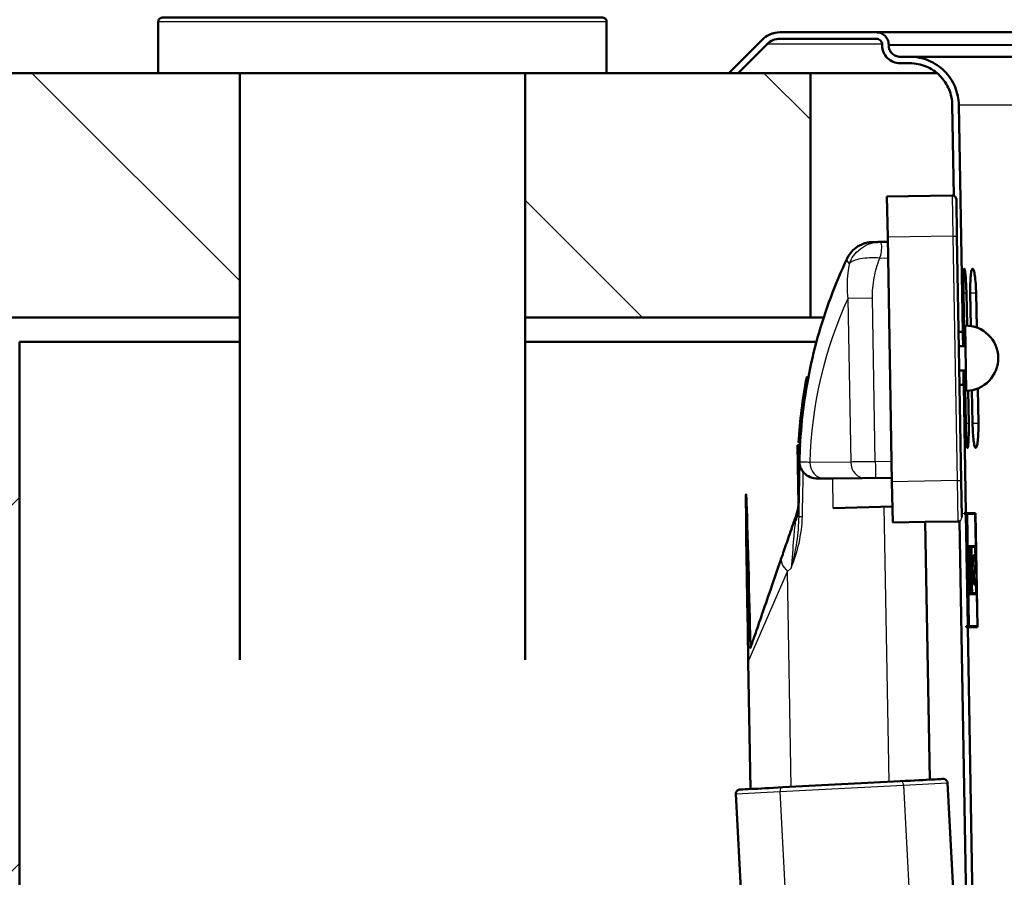
# Model space of a CAD drawing. Units: millimetres. Extents: x 0 to 2100, y 0 to 2970.
# Drawn here: x 422 to 543, y 1633 to 1738 of the extents above; entities that cross this region are included whole.
import ezdxf

# ---------------------------------------------------------------- set-up
doc = ezdxf.new("R2010")
doc.units = ezdxf.units.MM
doc.header["$LTSCALE"] = 10
for name, color, linetype, lineweight in [('Dimensions(ISO)', 7, 'Continuous', 25), ('Hatch', 7, 'Continuous', 9), ('Visible Edges(ISO)', 7, 'Continuous', 50), ('Visible Tangent Edges(ISO)', 7, 'Continuous', 25)]:
    doc.layers.add(name, color=color, linetype=linetype, lineweight=lineweight)
doc.styles.add('Text_3.5mm', font='arial.ttf', dxfattribs={"width": 0.9})
doc.dimstyles.new('KS-STANDARD', dxfattribs={"dimscale": 10, "dimtxt": 3.5, "dimasz": 2.5, "dimexe": 3.175, "dimexo": 0, "dimgap": 0.8, "dimtad": 1, "dimdec": 1, "dimrnd": 1e-08, "dimtxsty": 'Text_3.5mm', "dimcen": 0.09, "dimdle": 10, "dimclrd": 7, "dimclre": 7, "dimclrt": 7, "dimadec": 0, "dimazin": 2, "dimtfac": 0.714286, "dimtdec": 4, "dimtmove": 0, "dimatfit": 3, "dimfxl": 1, "dimtolj": 1, "dimlwd": 25, "dimlwe": 25, "dimarcsym": 0})
pattern_1 = [(135, (0, 0), (-22.45064, -22.45064), [])]

# ---------------------------------------------------------------- blocks, each defined once
blk = doc.blocks.new('*D6')
at = {"layer": 'Defpoints', "color": 0, "linetype": 'Continuous', "transparency": 16777216}
for p in [(399.24, 2032.16), (399.24, 1731.58), (646.75, 1590.2)]:
    blk.add_point(p, dxfattribs=at)
at = {"layer": 'Dimensions(ISO)', "color": 7, "linetype": 'Continuous', "lineweight": 25, "transparency": 16777216}
for p, q in [((399.24, 1731.58), (399.24, 2063.91)), ((646.75, 1590.2), (646.75, 2063.91)), ((621.75, 2032.16), (424.24, 2032.16))]:
    blk.add_line(p, q, dxfattribs=at)
at = {"layer": 'Dimensions(ISO)', "color": 7, "linetype": 'Continuous', "transparency": 16777216}
for points in [[(424.24, 2036.33), (424.24, 2027.99), (399.24, 2032.16)], [(621.75, 2036.33), (621.75, 2027.99), (646.75, 2032.16)]]:
    blk.add_solid(points, dxfattribs=at)
at = {"layer": 'Dimensions(ISO)', "color": 7, "linetype": 'Continuous', "lineweight": 25, "transparency": 16777216, "insert": (469.46, 2061.19), "char_height": 35, "attachment_point": 4, "style": 'Text_3.5mm'}
blk.add_mtext('\\A1;247,5', dxfattribs=at)
blk = doc.blocks.new('*D7')
at = {"layer": 'Defpoints', "color": 0, "linetype": 'Continuous', "transparency": 16777216}
for p in [(999.24, 2143.62), (399.24, 1731.58), (999.24, 1716.58)]:
    blk.add_point(p, dxfattribs=at)
at = {"layer": 'Dimensions(ISO)', "color": 7, "linetype": 'Continuous', "lineweight": 25, "transparency": 16777216}
for p, q in [((399.24, 1731.58), (399.24, 2175.37)), ((999.24, 1716.58), (999.24, 2175.37)), ((424.24, 2143.62), (974.24, 2143.62))]:
    blk.add_line(p, q, dxfattribs=at)
at = {"layer": 'Dimensions(ISO)', "color": 7, "linetype": 'Continuous', "transparency": 16777216}
for points in [[(424.24, 2147.79), (424.24, 2139.46), (399.24, 2143.62)], [(974.24, 2147.79), (974.24, 2139.46), (999.24, 2143.62)]]:
    blk.add_solid(points, dxfattribs=at)
at = {"layer": 'Dimensions(ISO)', "color": 7, "linetype": 'Continuous', "lineweight": 25, "transparency": 16777216, "insert": (664.41, 2169.49), "char_height": 35, "attachment_point": 4, "style": 'Text_3.5mm'}
blk.add_mtext('\\A1;600', dxfattribs=at)

msp = doc.modelspace()

# ---------------------------------------------------------------- hatches: boundary and pattern name
at = {"layer": 'Hatch'}
h = msp.add_hatch(dxfattribs=at)
h.set_pattern_fill('ANSI31', color=256, scale=254, angle=90, style=0)
h.set_pattern_definition(pattern_1)
h.paths.add_polyline_path([(399.24, 1731.58), (399.24, 1701.58), (449.24, 1701.58), (449.24, 1731.58)])
h = msp.add_hatch(dxfattribs=at)
h.set_pattern_fill('ANSI31', color=256, scale=254, angle=90, style=0)
h.set_pattern_definition(pattern_1)
h.paths.add_polyline_path([(519.24, 1701.58), (519.24, 1731.58), (510.38, 1731.58), (509.24, 1731.58), (484.24, 1731.58), (484.24, 1701.58)])
h = msp.add_hatch(dxfattribs=at)
h.set_pattern_fill('ANSI31', color=256, scale=254, style=0)
h.set_pattern_definition([(45, (0, 0), (-22.45064, 22.45064), [])])
h.paths.add_polyline_path([(570.25, 831.58), (570.25, 936.58), (910.25, 936.58), (910.25, 831.58), (929.25, 831.58), (929.25, 936.58), (960.25, 936.58), (960.25, 955.58), (422.25, 955.58), (422.24, 1698.58), (403.24, 1698.58), (403.25, 936.58), (551.25, 936.58), (551.25, 831.58)])

# ---------------------------------------------------------------- linework, layer by layer
at = {"layer": 'Visible Edges(ISO)'}
for p, q in [((439.24, 1737.88), (439.24, 1731.58)), ((494.24, 1737.88), (494.24, 1731.58)), ((513.37, 1735.7), (509.24, 1731.58)), ((513.37, 1735.7), (509.24, 1731.58)), ((527.34, 1736.58), (515.49, 1736.58)), ((515.49, 1735.78), (527.34, 1735.78)), ((510.38, 1731.58), (513.93, 1735.14)), ((528.04, 1735.08), (528.04, 1734.98)), ((528.04, 1735.08), (528.04, 1734.98)), ((528.84, 1734.98), (528.84, 1735.08)), ((531.44, 1733.58), (530.24, 1733.58)), ((530.24, 1732.78), (531.44, 1732.78)), ((449.24, 1731.58), (399.24, 1731.58)), ((494.24, 1731.58), (439.24, 1731.58)), ((449.24, 1701.58), (449.24, 1731.58)), ((449.24, 1731.58), (484.24, 1731.58)), ((519.24, 1731.58), (484.24, 1731.58)), ((484.24, 1731.58), (484.24, 1701.58)), ((509.24, 1731.58), (510.38, 1731.58)), ((519.24, 1701.58), (519.24, 1731.58)), ((519.24, 1731.58), (534.76, 1731.58)), ((536.64, 1727.67), (536.83, 1716.52)), ((536.83, 1716.52), (536.64, 1727.67)), ((537.92, 1699.83), (537.44, 1727.69)), ((536.63, 1716.55), (528.63, 1716.42)), ((528.72, 1711.42), (528.63, 1716.42)), ((537.22, 1711.56), (537.14, 1716.06)), ((537.74, 1681.57), (537.22, 1711.56)), ((527.72, 1710.85), (528.73, 1710.88)), ((527.72, 1710.85), (527.72, 1710.85)), ((529.24, 1681.42), (528.72, 1711.42)), ((538.13, 1698.08), (538.02, 1704.58)), ((538.38, 1704.58), (538.45, 1700.58)), ((538.92, 1700.53), (538.85, 1704.58)), ((539.57, 1704.58), (539.64, 1700.34)), ((399.24, 1701.58), (449.24, 1701.58)), ((399.24, 1701.58), (449.24, 1701.58)), ((449.24, 1701.58), (449.24, 1701.58)), ((449.24, 1701.58), (449.24, 1659.58)), ((484.24, 1701.58), (519.24, 1701.58)), ((484.24, 1701.58), (484.24, 1701.58)), ((484.24, 1701.58), (520.87, 1701.58)), ((484.24, 1701.58), (484.24, 1659.58)), ((520.87, 1701.58), (519.24, 1701.58)), ((538.35, 1692.58), (538.21, 1700.58)), ((537.42, 1699.83), (537.92, 1699.83)), ((422.25, 955.58), (422.24, 1698.58)), ((422.24, 1698.58), (449.24, 1698.58)), ((484.24, 1698.58), (519.98, 1698.58)), ((538.25, 1698.08), (537.45, 1698.07)), ((538.3, 1695.08), (537.5, 1695.07)), ((538.3, 1688.58), (538.19, 1695.08)), ((518.78, 1694.24), (518.98, 1694.25)), ((538.04, 1693.33), (537.54, 1693.33)), ((538.31, 1677.58), (538.04, 1693.33)), ((538.59, 1692.59), (538.66, 1688.58)), ((539.13, 1688.58), (539.06, 1692.66)), ((539.77, 1692.87), (539.85, 1688.58)), ((517.79, 1686.22), (517.99, 1686.23)), ((517.79, 1686.22), (517.99, 1686.23)), ((517.79, 1686.22), (517.79, 1686.22)), ((517.66, 1685.9), (517.97, 1685.91)), ((517.66, 1685.9), (517.79, 1678.6)), ((517.89, 1683.76), (517.79, 1677.94)), ((520.13, 1681.82), (521.97, 1681.84)), ((521.97, 1681.84), (529.23, 1681.9)), ((529.33, 1676.42), (529.24, 1681.42)), ((537.82, 1677.07), (537.74, 1681.57)), ((529.29, 1678.38), (522.04, 1678.19)), ((529.29, 1678.38), (528.3, 1678.36)), ((533.33, 1676.49), (529.33, 1676.42)), ((537.33, 1676.56), (533.33, 1676.49)), ((533.88, 1644.86), (533.33, 1676.49)), ((537.53, 1676.61), (538.52, 1619.5)), ((538.52, 1619.5), (537.53, 1676.61)), ((537.82, 1677.06), (537.82, 1677.06)), ((538.11, 1677.48), (538.11, 1677.58)), ((538.11, 1677.58), (538.31, 1677.58)), ((538.11, 1677.58), (539.28, 1677.58)), ((538.31, 1677.48), (538.11, 1677.48)), ((538.31, 1677.58), (539.48, 1677.58)), ((538.55, 1663.68), (538.31, 1677.48)), ((538.44, 1677.48), (538.31, 1677.48)), ((538.68, 1663.68), (538.44, 1677.48)), ((538.45, 1677.48), (538.44, 1677.48)), ((538.45, 1677.48), (538.69, 1663.68)), ((539.47, 1677.48), (538.45, 1677.48)), ((539.28, 1677.58), (539.28, 1677.48)), ((539.48, 1677.58), (539.28, 1677.58)), ((539.72, 1663.68), (539.47, 1677.48)), ((539.48, 1677.58), (539.73, 1663.58)), ((529.33, 1676.42), (529.33, 1676.42)), ((538.4, 1672.33), (538.38, 1673.52)), ((538.4, 1673.52), (538.38, 1673.52)), ((538.38, 1673.52), (538.4, 1673.52)), ((538.4, 1673.42), (538.38, 1673.42)), ((538.38, 1673.42), (538.38, 1673.42)), ((538.38, 1673.42), (538.4, 1672.43)), ((538.5, 1673.52), (538.43, 1673.52)), ((538.43, 1673.52), (538.5, 1673.52)), ((538.45, 1672.33), (538.43, 1673.52)), ((538.5, 1673.42), (538.43, 1673.42)), ((538.43, 1673.42), (538.43, 1673.42)), ((538.43, 1673.42), (538.45, 1672.43)), ((538.5, 1673.52), (538.52, 1672.33)), ((538.51, 1672.43), (538.5, 1673.42)), ((538.55, 1672.33), (538.53, 1673.52)), ((538.53, 1673.52), (538.69, 1673.52)), ((538.69, 1673.52), (538.53, 1673.52)), ((538.68, 1673.42), (538.53, 1673.42)), ((538.53, 1673.42), (538.53, 1673.42)), ((538.53, 1673.42), (538.55, 1672.43)), ((538.7, 1672.43), (538.68, 1673.42)), ((538.69, 1673.52), (538.71, 1672.33)), ((538.73, 1672.33), (538.71, 1673.52)), ((538.9, 1673.52), (538.71, 1673.52)), ((538.71, 1673.52), (538.9, 1673.52)), ((538.72, 1673.42), (538.71, 1673.42)), ((538.89, 1673.42), (538.72, 1673.42)), ((538.72, 1673.42), (538.74, 1672.43)), ((538.91, 1672.43), (538.89, 1673.42)), ((538.9, 1673.52), (538.92, 1672.33)), ((538.99, 1672.33), (538.97, 1673.52)), ((538.97, 1673.52), (539.47, 1673.52)), ((538.97, 1673.52), (539.27, 1673.52)), ((538.98, 1673.42), (538.97, 1673.42)), ((538.98, 1673.42), (538.99, 1672.43)), ((539.46, 1673.42), (538.98, 1673.42)), ((539.47, 1673.52), (539.27, 1673.52)), ((539.27, 1673.52), (539.27, 1673.42)), ((539.49, 1671.84), (539.46, 1673.42)), ((539.47, 1673.52), (539.5, 1671.74)), ((538.4, 1672.43), (538.4, 1672.43)), ((538.4, 1672.43), (538.47, 1668.82)), ((538.4, 1672.43), (538.4, 1672.43)), ((538.46, 1668.92), (538.4, 1672.33)), ((538.4, 1672.33), (538.4, 1672.33)), ((538.45, 1672.43), (538.45, 1672.43)), ((538.45, 1672.43), (538.46, 1672.43)), ((538.46, 1672.33), (538.45, 1672.33)), ((538.46, 1672.43), (538.5, 1670.06)), ((538.5, 1670.42), (538.46, 1672.33)), ((538.49, 1672.43), (538.51, 1672.43)), ((538.57, 1667.73), (538.49, 1672.43)), ((538.5, 1672.33), (538.49, 1672.33)), ((538.5, 1672.33), (538.58, 1667.63)), ((538.52, 1672.33), (538.5, 1672.33)), ((538.55, 1672.43), (538.58, 1672.43)), ((538.55, 1672.43), (538.55, 1672.43)), ((538.58, 1672.33), (538.55, 1672.33)), ((538.58, 1672.43), (538.64, 1668.82)), ((538.63, 1668.92), (538.58, 1672.33)), ((538.7, 1670.99), (538.67, 1672.43)), ((538.67, 1672.43), (538.7, 1672.43)), ((538.71, 1672.33), (538.68, 1672.33)), ((538.68, 1672.33), (538.68, 1672.33)), ((538.68, 1672.33), (538.7, 1671.09)), ((538.74, 1672.43), (538.73, 1672.43)), ((538.76, 1672.33), (538.73, 1672.33)), ((538.74, 1672.43), (538.77, 1672.43)), ((538.88, 1672.33), (538.87, 1672.33)), ((538.88, 1672.43), (538.91, 1672.43)), ((538.92, 1672.33), (538.88, 1672.33)), ((538.99, 1672.43), (538.98, 1672.43)), ((538.99, 1672.43), (539.04, 1672.43)), ((539.03, 1672.33), (538.99, 1672.33)), ((539.09, 1668.92), (539.03, 1672.33)), ((539.04, 1672.43), (539.1, 1668.82)), ((539.23, 1672.43), (539.37, 1672.43)), ((539.25, 1671.03), (539.23, 1672.43)), ((539.24, 1672.33), (539.23, 1672.33)), ((539.36, 1672.33), (539.24, 1672.33)), ((539.24, 1672.33), (539.26, 1671.13)), ((539.37, 1671.74), (539.36, 1672.33)), ((539.37, 1672.43), (539.38, 1671.84)), ((539.38, 1671.84), (539.37, 1671.84)), ((539.5, 1671.74), (539.37, 1671.74)), ((539.38, 1671.84), (539.49, 1671.84)), ((538.47, 1668.82), (538.43, 1671.54)), ((538.43, 1671.17), (538.43, 1671.17)), ((538.43, 1671.17), (538.47, 1668.92)), ((538.5, 1670.42), (538.49, 1670.42)), ((538.7, 1671.09), (538.7, 1671.09)), ((538.7, 1671.09), (538.71, 1671.09)), ((538.71, 1670.99), (538.7, 1670.99)), ((538.71, 1670.4), (538.72, 1670.4)), ((538.74, 1668.82), (538.71, 1670.4)), ((538.82, 1671.04), (538.81, 1671.04)), ((539.26, 1671.13), (539.25, 1671.13)), ((539.36, 1671.03), (539.25, 1671.03)), ((539.26, 1671.13), (539.37, 1671.13)), ((539.38, 1670.22), (539.36, 1671.03)), ((539.37, 1671.13), (539.39, 1670.12)), ((538.72, 1670.3), (538.71, 1670.3)), ((538.72, 1670.3), (538.74, 1668.92)), ((538.72, 1670.3), (538.72, 1670.3)), ((539.29, 1668.82), (539.26, 1670.22)), ((539.26, 1670.22), (539.38, 1670.22)), ((539.28, 1670.12), (539.27, 1670.12)), ((539.28, 1670.12), (539.3, 1668.92)), ((539.39, 1670.12), (539.28, 1670.12)), ((539.41, 1669.51), (539.54, 1669.51)), ((539.42, 1668.92), (539.41, 1669.51)), ((539.42, 1669.41), (539.41, 1669.41)), ((539.53, 1669.41), (539.42, 1669.41)), ((539.42, 1669.41), (539.43, 1668.82)), ((539.56, 1667.73), (539.53, 1669.41)), ((539.54, 1669.51), (539.58, 1667.63)), ((538.48, 1667.63), (538.46, 1668.92)), ((538.46, 1668.92), (538.46, 1668.92)), ((538.46, 1668.82), (538.48, 1667.73)), ((538.46, 1668.82), (538.46, 1668.82)), ((538.47, 1668.82), (538.46, 1668.82)), ((538.47, 1668.92), (538.47, 1668.92)), ((538.47, 1668.92), (538.48, 1668.92)), ((538.48, 1668.82), (538.47, 1668.82)), ((538.48, 1668.92), (538.5, 1667.63)), ((538.5, 1667.73), (538.48, 1668.82)), ((538.63, 1667.63), (538.61, 1668.92)), ((538.61, 1668.92), (538.63, 1668.92)), ((538.62, 1668.82), (538.61, 1668.82)), ((538.62, 1668.82), (538.63, 1667.73)), ((538.64, 1668.82), (538.62, 1668.82)), ((538.74, 1668.92), (538.77, 1668.92)), ((538.74, 1668.92), (538.74, 1668.92)), ((538.76, 1668.82), (538.74, 1668.82)), ((538.78, 1667.73), (538.76, 1668.82)), ((538.77, 1668.92), (538.79, 1667.63)), ((538.79, 1668.92), (538.82, 1668.92)), ((538.82, 1667.63), (538.79, 1668.92)), ((538.8, 1668.82), (538.82, 1667.73)), ((538.8, 1668.82), (538.8, 1668.82)), ((538.83, 1668.82), (538.8, 1668.82)), ((538.98, 1668.92), (538.97, 1668.92)), ((538.98, 1668.92), (539.01, 1668.92)), ((539, 1668.82), (538.98, 1668.82)), ((539.02, 1667.73), (539, 1668.82)), ((539.01, 1668.92), (539.03, 1667.63)), ((539.05, 1668.92), (539.09, 1668.92)), ((539.07, 1667.63), (539.05, 1668.92)), ((539.06, 1668.82), (539.05, 1668.82)), ((539.1, 1668.82), (539.06, 1668.82)), ((539.06, 1668.82), (539.08, 1667.73)), ((539.3, 1668.92), (539.29, 1668.92)), ((539.43, 1668.82), (539.29, 1668.82)), ((539.3, 1668.92), (539.42, 1668.92)), ((538.5, 1667.73), (538.48, 1667.73)), ((538.48, 1667.73), (538.5, 1667.73)), ((538.48, 1667.73), (538.48, 1667.73)), ((538.5, 1667.63), (538.48, 1667.63)), ((538.57, 1667.73), (538.53, 1667.73)), ((538.53, 1667.73), (538.57, 1667.73)), ((538.53, 1667.73), (538.53, 1667.73)), ((538.58, 1667.63), (538.53, 1667.63)), ((538.78, 1667.73), (538.63, 1667.73)), ((538.63, 1667.73), (538.78, 1667.73)), ((538.63, 1667.73), (538.63, 1667.73)), ((538.79, 1667.63), (538.63, 1667.63)), ((538.81, 1667.73), (538.82, 1667.73)), ((538.82, 1667.73), (538.81, 1667.73)), ((539.02, 1667.73), (538.82, 1667.73)), ((538.82, 1667.73), (539.02, 1667.73)), ((539.03, 1667.63), (538.82, 1667.63)), ((538.83, 1667.73), (538.83, 1667.63)), ((539.08, 1667.73), (539.07, 1667.73)), ((539.07, 1667.73), (539.36, 1667.73)), ((539.58, 1667.63), (539.07, 1667.63)), ((539.08, 1667.73), (539.56, 1667.73)), ((539.56, 1667.73), (539.36, 1667.73)), ((539.37, 1667.73), (539.38, 1667.63)), ((538.35, 1663.58), (538.35, 1663.68)), ((538.35, 1663.68), (538.55, 1663.68)), ((538.35, 1663.68), (538.48, 1663.68)), ((538.55, 1663.58), (538.35, 1663.58)), ((538.68, 1663.68), (538.48, 1663.68)), ((538.49, 1663.68), (539.52, 1663.68)), ((538.55, 1663.68), (538.68, 1663.68)), ((539.32, 1619.52), (538.55, 1663.58)), ((539.73, 1663.58), (538.55, 1663.58)), ((538.69, 1663.68), (538.68, 1663.68)), ((538.69, 1663.68), (539.72, 1663.68)), ((539.72, 1663.68), (539.52, 1663.68)), ((539.53, 1663.68), (539.53, 1663.58)), ((511.9, 1643.71), (511.62, 1659.34)), ((515.86, 1643.92), (530.24, 1644.67)), ((536.06, 1644.48), (540.88, 1552.39)), ((510.09, 1643.11), (511.11, 1623.7))]:
    msp.add_line(p, q, dxfattribs=at)
for centre, radius, start, end in [((536.64, 1716.06), 0.5, 1.0004, 91.0004), ((538.28, 1696.58), 4, 271.0004, 91.0004), ((579.08, 1682.7), 61.39, 169.1618, 176.7077), ((512.81, 1679.07), 5, 341.0004, 359.0004), ((537.32, 1677.06), 0.5, 271.0004, 294.5791), ((537.32, 1677.06), 0.5, 0.0004, 1.0004)]:
    msp.add_arc(centre, radius, start, end, dxfattribs=at)
for centre, major_axis, ratio, start_param, end_param in [((726.74, 1687.74), (0, -317.24), 0.594287, 4.757225, 4.767017), ((726.74, 1687.55), (0, -317.23), 0.594287, 4.756924, 4.767549), ((726.74, 1663.91), (0, -189.03), 0.995448, 4.6673, 4.674939), ((726.74, 1664.06), (0, 189.03), 0.995448, 1.526988, 1.533568), ((726.74, 1662.16), (0, -192.82), 0.975709, 4.659064, 4.666292), ((726.74, 1662.01), (0, -192.82), 0.975709, 4.658839, 4.665576), ((726.74, 1684.26), (0, -316.95), 0.594638, 4.75255, 4.764554), ((726.74, 1684.07), (0, 316.94), 0.594638, 1.611488, 1.622659), ((726.74, 1686.11), (0, 211.11), 0.893105, 1.6453, 1.652815), ((726.74, 1690.45), (0, -228.5), 0.825469, 4.797433, 4.807217), ((726.74, 1690.61), (0, 228.5), 0.825469, 1.656553, 1.665874), ((726.74, 1685.96), (0, -211.11), 0.893105, 4.786655, 4.793219)]:
    msp.add_ellipse(centre, major_axis=major_axis, ratio=ratio, start_param=start_param, end_param=end_param, dxfattribs=at)
for points, knots in [([(439.24, 1737.88), (439.24, 1737.89), (439.24, 1737.89), (439.25, 1737.91), (439.25, 1737.93), (439.26, 1737.99), (439.27, 1738.04), (439.31, 1738.14), (439.34, 1738.18), (439.41, 1738.26), (439.46, 1738.29), (439.55, 1738.34), (439.6, 1738.36), (439.67, 1738.37), (439.68, 1738.38), (439.7, 1738.38), (439.71, 1738.38), (439.72, 1738.38), (439.73, 1738.38), (439.73, 1738.38), (439.73, 1738.38), (439.73, 1738.38), (439.74, 1738.38), (439.74, 1738.38), (439.74, 1738.38), (439.74, 1738.38), (439.74, 1738.38), (439.74, 1738.38), (439.74, 1738.38), (439.74, 1738.38), (439.74, 1738.38), (439.74, 1738.38), (439.74, 1738.38), (439.74, 1738.38), (439.75, 1738.38), (439.75, 1738.38), (439.75, 1738.38), (439.79, 1738.38), (439.84, 1738.38), (440.12, 1738.38), (440.56, 1738.38), (442.14, 1738.38), (443.54, 1738.38), (447.04, 1738.38), (449.18, 1738.38), (453.92, 1738.38), (456.58, 1738.38), (462.09, 1738.38), (465.01, 1738.38), (470.75, 1738.38), (473.63, 1738.38), (478.99, 1738.38), (481.54, 1738.38), (485.99, 1738.38), (487.95, 1738.38), (491.04, 1738.38), (492.21, 1738.38), (493.19, 1738.38), (493.4, 1738.38), (493.61, 1738.38), (493.66, 1738.38), (493.71, 1738.38), (493.72, 1738.38), (493.74, 1738.38), (493.74, 1738.38), (493.74, 1738.38), (493.74, 1738.38), (493.74, 1738.38), (493.74, 1738.38), (493.75, 1738.38), (493.75, 1738.38), (493.75, 1738.38), (493.75, 1738.38), (493.75, 1738.38), (493.75, 1738.38), (493.75, 1738.38), (493.75, 1738.38), (493.75, 1738.38), (493.76, 1738.38), (493.76, 1738.38), (493.76, 1738.38), (493.76, 1738.38), (493.77, 1738.38), (493.77, 1738.38), (493.78, 1738.38), (493.8, 1738.38), (493.82, 1738.37), (493.88, 1738.36), (493.92, 1738.35), (494.01, 1738.31), (494.06, 1738.27), (494.13, 1738.2), (494.17, 1738.16), (494.21, 1738.06), (494.23, 1738.01), (494.24, 1737.93), (494.24, 1737.91), (494.24, 1737.88)], [0, 0, 0, 0, 0.001635, 0.001635, 0.006545, 0.006545, 0.021423, 0.021423, 0.037391, 0.037391, 0.053321, 0.053321, 0.069253, 0.069253, 0.073183, 0.073183, 0.076133, 0.076133, 0.076697, 0.076697, 0.077326, 0.077326, 0.077613, 0.077613, 0.078051, 0.078051, 0.078583, 0.078583, 0.079547, 0.079547, 0.081976, 0.081976, 0.089254, 0.089254, 0.111087, 0.111087, 0.176589, 0.176589, 0.373211, 0.373211, 0.966276, 0.966276, 1.834656, 1.834656, 2.694689, 2.694689, 3.555018, 3.555018, 4.415336, 4.415336, 5.275655, 5.275655, 6.135973, 6.135973, 6.996292, 6.996292, 7.856611, 7.856611, 8.195755, 8.195755, 8.364575, 8.364575, 8.447712, 8.447712, 8.488547, 8.488547, 8.508602, 8.508602, 8.523644, 8.523644, 8.525054, 8.525054, 8.526114, 8.526114, 8.526647, 8.526647, 8.527045, 8.527045, 8.527528, 8.527528, 8.527992, 8.527992, 8.528746, 8.528746, 8.530398, 8.530398, 8.535352, 8.535352, 8.549057, 8.549057, 8.565038, 8.565038, 8.580968, 8.580968, 8.596899, 8.596899, 8.604559, 8.604559, 8.604559, 8.604559]), ([(515.49, 1736.58), (515.12, 1736.58), (514.68, 1736.49), (514, 1736.21), (513.63, 1735.96), (513.37, 1735.7)], [1.3328663, 1.3328663, 1.3328663, 1.3328663, 1.4439385, 1.4439385, 1.5550107, 1.5550107, 1.5550107, 1.5550107]), ([(513.37, 1735.7), (513.59, 1735.93), (513.87, 1736.13), (514.4, 1736.39), (514.65, 1736.47), (514.92, 1736.53)], [0, 0, 0, 0, 0.0972875, 0.0972875, 0.1774002, 0.1774002, 0.1774002, 0.1774002]), ([(513.93, 1735.14), (514.12, 1735.33), (514.39, 1735.51), (514.9, 1735.72), (515.22, 1735.78), (515.49, 1735.78)], [0.1629059, 0.1629059, 0.1629059, 0.1629059, 0.2443588, 0.2443588, 0.3258118, 0.3258118, 0.3258118, 0.3258118]), ([(528.84, 1735.08), (528.84, 1735.27), (528.8, 1735.48), (528.66, 1735.83), (528.54, 1736.01), (528.27, 1736.27), (528.09, 1736.4), (527.75, 1736.54), (527.53, 1736.58), (527.34, 1736.58)], [0.4442888, 0.4442888, 0.4442888, 0.4442888, 0.4998249, 0.4998249, 0.555361, 0.555361, 0.6108971, 0.6108971, 0.6664332, 0.6664332, 0.6664332, 0.6664332]), ([(527.34, 1735.78), (527.43, 1735.78), (527.53, 1735.76), (527.69, 1735.69), (527.78, 1735.64), (527.9, 1735.51), (527.96, 1735.43), (528.02, 1735.27), (528.04, 1735.17), (528.04, 1735.08)], [0.1036674, 0.1036674, 0.1036674, 0.1036674, 0.1295842, 0.1295842, 0.1555011, 0.1555011, 0.1814179, 0.1814179, 0.2073348, 0.2073348, 0.2073348, 0.2073348]), ([(527.35, 1736.58), (527.35, 1736.58), (527.35, 1736.58), (527.36, 1736.58), (527.37, 1736.58), (527.46, 1736.58), (527.6, 1736.58), (528.4, 1736.58), (529.6, 1736.58), (534.07, 1736.58), (538.08, 1736.58), (548.53, 1736.58), (555.02, 1736.58), (570.14, 1736.58), (578.85, 1736.58), (598.04, 1736.58), (608.62, 1736.58), (631.1, 1736.58), (643.13, 1736.58), (668.01, 1736.58), (680.99, 1736.58), (707.27, 1736.58), (720.7, 1736.58), (747.32, 1736.58), (760.64, 1736.58), (786.54, 1736.58), (799.23, 1736.58), (823.36, 1736.58), (834.91, 1736.58), (856.29, 1736.58), (866.24, 1736.58), (884.03, 1736.58), (891.97, 1736.58), (905.45, 1736.58), (911.07, 1736.58), (919.7, 1736.58), (922.76, 1736.58), (925.03, 1736.58), (925.44, 1736.58), (925.86, 1736.58), (925.97, 1736.58), (926.07, 1736.58), (926.1, 1736.58), (926.13, 1736.58), (926.13, 1736.58), (926.14, 1736.58), (926.14, 1736.58), (926.14, 1736.58), (926.14, 1736.58), (926.14, 1736.58)], [0.300907, 0.300907, 0.300907, 0.300907, 0.383519, 0.383519, 0.680397, 0.680397, 1.571227, 1.571227, 4.249091, 4.249091, 8.252125, 8.252125, 12.247734, 12.247734, 16.243401, 16.243401, 20.239069, 20.239069, 24.234737, 24.234737, 28.230406, 28.230406, 32.226074, 32.226074, 36.221743, 36.221743, 40.217411, 40.217411, 44.21308, 44.21308, 48.208748, 48.208748, 52.204416, 52.204416, 56.200084, 56.200084, 60.19575, 60.19575, 61.472415, 61.472415, 62.117976, 62.117976, 62.443499, 62.443499, 62.607535, 62.607535, 62.690215, 62.690215, 62.700225, 62.700225, 62.700225, 62.700225]), ([(528.04, 1734.98), (528.04, 1734.71), (528.11, 1734.39), (528.32, 1733.89), (528.5, 1733.62), (528.88, 1733.23), (529.15, 1733.05), (529.65, 1732.84), (529.97, 1732.78), (530.24, 1732.78)], [0, 0, 0, 0, 0.0814529, 0.0814529, 0.1629059, 0.1629059, 0.2443588, 0.2443588, 0.3258118, 0.3258118, 0.3258118, 0.3258118]), ([(530.24, 1733.58), (530.07, 1733.58), (529.87, 1733.62), (529.55, 1733.75), (529.38, 1733.87), (529.13, 1734.11), (529.02, 1734.29), (528.88, 1734.6), (528.84, 1734.81), (528.84, 1734.98)], [-0.2073348, -0.2073348, -0.2073348, -0.2073348, -0.1555011, -0.1555011, -0.1036674, -0.1036674, -0.0518337, -0.0518337, 0, 0, 0, 0]), ([(537.44, 1727.69), (537.43, 1728.03), (537.39, 1728.39), (537.24, 1729.15), (537.12, 1729.53), (536.84, 1730.22), (536.65, 1730.58), (536.2, 1731.25), (535.94, 1731.56), (535.42, 1732.08), (535.11, 1732.34), (534.43, 1732.79), (534.07, 1732.98), (533.39, 1733.27), (533, 1733.39), (532.21, 1733.54), (531.81, 1733.58), (531.44, 1733.58)], [1.7875405, 1.7875405, 1.7875405, 1.7875405, 1.8882273, 1.8882273, 1.9992995, 1.9992995, 2.1103717, 2.1103717, 2.2214439, 2.2214439, 2.3325161, 2.3325161, 2.4435883, 2.4435883, 2.5546605, 2.5546605, 2.6657327, 2.6657327, 2.6657327, 2.6657327]), ([(531.45, 1733.58), (531.45, 1733.58), (531.45, 1733.58), (531.45, 1733.58), (531.46, 1733.58), (531.54, 1733.58), (531.65, 1733.58), (532.3, 1733.58), (533.28, 1733.58), (537.16, 1733.58), (540.92, 1733.58), (550.9, 1733.58), (557.15, 1733.58), (571.82, 1733.58), (580.32, 1733.58), (599.1, 1733.58), (609.49, 1733.58), (631.61, 1733.58), (643.47, 1733.58), (668.03, 1733.58), (680.86, 1733.58), (706.85, 1733.58), (720.13, 1733.58), (746.48, 1733.58), (759.68, 1733.58), (785.31, 1733.58), (797.87, 1733.58), (821.73, 1733.58), (833.15, 1733.58), (854.26, 1733.58), (864.07, 1733.58), (881.57, 1733.58), (889.35, 1733.58), (902.52, 1733.58), (907.97, 1733.58), (916.27, 1733.58), (919.16, 1733.58), (921.48, 1733.58), (921.92, 1733.58), (922.03, 1733.58), (922.04, 1733.58), (922.04, 1733.58)], [1.028909, 1.028909, 1.028909, 1.028909, 1.062547, 1.062547, 1.327401, 1.327401, 2.122101, 2.122101, 4.510164, 4.510164, 8.472626, 8.472626, 12.427015, 12.427015, 16.381501, 16.381501, 20.335992, 20.335992, 24.290485, 24.290485, 28.244978, 28.244978, 32.199471, 32.199471, 36.153964, 36.153964, 40.108458, 40.108458, 44.062951, 44.062951, 48.017444, 48.017444, 51.971936, 51.971936, 55.926426, 55.926426, 59.880908, 59.880908, 61.850446, 61.850446, 62.058162, 62.058162, 62.058162, 62.058162]), ([(531.44, 1732.78), (531.76, 1732.78), (532.11, 1732.75), (532.79, 1732.61), (533.13, 1732.51), (533.72, 1732.26), (534.03, 1732.1), (534.62, 1731.71), (534.89, 1731.48), (535.34, 1731.03), (535.57, 1730.76), (535.95, 1730.18), (536.12, 1729.87), (536.36, 1729.27), (536.47, 1728.94), (536.6, 1728.28), (536.63, 1727.97), (536.64, 1727.67)], [0.7701005, 0.7701005, 0.7701005, 0.7701005, 0.8663631, 0.8663631, 0.9626257, 0.9626257, 1.0588883, 1.0588883, 1.1551508, 1.1551508, 1.2514134, 1.2514134, 1.347676, 1.347676, 1.4439385, 1.4439385, 1.5312004, 1.5312004, 1.5312004, 1.5312004]), ([(527.72, 1710.85), (527.61, 1710.85), (527.5, 1710.85), (527.32, 1710.84), (527.24, 1710.84), (527.09, 1710.84), (527.03, 1710.83), (526.92, 1710.83), (526.88, 1710.83), (526.84, 1710.83), (526.83, 1710.83), (526.82, 1710.83), (526.82, 1710.83), (526.82, 1710.83), (526.82, 1710.83), (526.81, 1710.83), (526.81, 1710.83), (526.81, 1710.83), (526.81, 1710.83), (526.81, 1710.83), (526.81, 1710.83), (526.8, 1710.83), (526.8, 1710.83), (526.8, 1710.83), (526.8, 1710.83), (526.79, 1710.83), (526.79, 1710.83), (526.78, 1710.83), (526.77, 1710.83), (526.75, 1710.83), (526.74, 1710.83), (526.68, 1710.82), (526.66, 1710.82), (526.55, 1710.81), (526.51, 1710.81), (526.31, 1710.78), (526.23, 1710.77), (525.89, 1710.68), (525.75, 1710.65), (525.3, 1710.44), (525.11, 1710.35), (524.68, 1710.04), (524.51, 1709.9), (524.14, 1709.49), (523.92, 1709.21), (523.74, 1708.82)], [0.000002, 0.000002, 0.000002, 0.000002, 0.0879296, 0.0879296, 0.1758572, 0.1758572, 0.2637848, 0.2637848, 0.3517124, 0.3517124, 0.3956762, 0.3956762, 0.4176581, 0.4176581, 0.428649, 0.428649, 0.4341445, 0.4341445, 0.4368922, 0.4368922, 0.4377431, 0.4377431, 0.4380919, 0.4380919, 0.4385934, 0.4385934, 0.4390051, 0.4390051, 0.4392815, 0.4392815, 0.4394608, 0.4394608, 0.4395504, 0.4395504, 0.4395952, 0.4395952, 0.4396176, 0.4396176, 0.4396288, 0.4396288, 0.4396344, 0.4396344, 0.4396372, 0.4396372, 0.43964, 0.43964, 0.43964, 0.43964]), ([(523.74, 1708.82), (523, 1707.26), (522.33, 1705.67), (521.13, 1702.43), (520.59, 1700.78), (519.66, 1697.45), (519.27, 1695.77), (518.63, 1692.37), (518.38, 1690.66), (518.03, 1687.22), (517.92, 1685.49), (517.89, 1683.76)], [-0.4585694, -0.4585694, -0.4585694, -0.4585694, -0.3738369, -0.3738369, -0.2891043, -0.2891043, -0.2043717, -0.2043717, -0.1196392, -0.1196392, -0.0349066, -0.0349066, -0.0349066, -0.0349066]), ([(538.02, 1704.58), (538.02, 1704.58), (538.02, 1704.58), (538.01, 1704.96), (538.01, 1705.36), (538.01, 1706.1), (538.01, 1706.44), (538.03, 1706.97), (538.04, 1707.2), (538.08, 1707.51), (538.1, 1707.58), (538.14, 1707.58), (538.17, 1707.5), (538.22, 1707.2), (538.25, 1706.97), (538.3, 1706.43), (538.32, 1706.1), (538.36, 1705.36), (538.37, 1704.96), (538.38, 1704.58)], [0.9044883, 0.9044883, 0.9044883, 0.9044883, 0.904717, 0.904717, 1.0177573, 1.0177573, 1.1307976, 1.1307976, 1.2439327, 1.2439327, 1.3570677, 1.3570677, 1.4703264, 1.4703264, 1.5835851, 1.5835851, 1.6967301, 1.6967301, 1.8094802, 1.8094802, 1.8094802, 1.8094802]), ([(538.85, 1704.58), (538.85, 1704.58), (538.85, 1704.58), (538.84, 1704.96), (538.84, 1705.36), (538.86, 1706.1), (538.88, 1706.44), (538.93, 1706.97), (538.96, 1707.2), (539.04, 1707.51), (539.09, 1707.58), (539.18, 1707.58), (539.23, 1707.5), (539.33, 1707.2), (539.37, 1706.96), (539.45, 1706.43), (539.49, 1706.09), (539.54, 1705.36), (539.56, 1704.96), (539.57, 1704.58)], [0.9066176, 0.9066176, 0.9066176, 0.9066176, 0.907158, 0.907158, 1.0202732, 1.0202732, 1.1333884, 1.1333884, 1.2469436, 1.2469436, 1.3604987, 1.3604987, 1.4743024, 1.4743024, 1.5881061, 1.5881061, 1.7014321, 1.7014321, 1.8140515, 1.8140515, 1.8140515, 1.8140515]), ([(515.7, 1672.11), (515.21, 1670.69), (514.77, 1669.39), (513.96, 1667.05), (513.61, 1666.02), (512.99, 1664.23), (512.73, 1663.48), (512.32, 1662.27), (512.16, 1661.82), (511.95, 1661.22), (511.9, 1661.07), (511.9, 1661.06), (511.9, 1661.05), (511.9, 1661.05), (511.9, 1661.05), (511.9, 1661.05), (511.9, 1661.05), (511.89, 1661.05), (511.89, 1661.05), (511.89, 1661.05), (511.89, 1661.05), (511.89, 1661.05), (511.89, 1661.05), (511.89, 1661.04), (511.89, 1661.04), (511.89, 1661.03), (510.84, 1704.54), (511.62, 1659.34)], [-0.6435011, -0.6435011, -0.6435011, -0.6435011, -0.5148009, -0.5148009, -0.3861006, -0.3861006, -0.2574004, -0.2574004, -0.1287001, -0.1287001, -0.0056364, -0.0056364, -0.0028181, -0.0028181, -0.001409, -0.001409, -0.0007044, -0.0007044, -0.0005321, -0.0005321, -0.0004388, -0.0004388, -0.0002973, -0.0002973, -0.000174, -0.000174, 0.0000001, 0.0000001, 0.0000001, 0.0000001]), ([(537.92, 1699.83), (537.92, 1699.83), (537.92, 1699.83), (537.92, 1699.83), (537.92, 1699.75), (537.94, 1699.42), (537.94, 1699.17), (537.96, 1698.65), (537.97, 1698.38), (537.97, 1698.08)], [1.4690895, 1.4690895, 1.4690895, 1.4690895, 1.4690917, 1.4690917, 1.5915521, 1.5915521, 1.7140125, 1.7140125, 1.8102988, 1.8102988, 1.8102988, 1.8102988]), ([(538.03, 1695.08), (538.03, 1694.78), (538.03, 1694.51), (538.03, 1693.99), (538.03, 1693.74), (538.04, 1693.41), (538.04, 1693.33), (538.04, 1693.33)], [0.1494852, 0.1494852, 0.1494852, 0.1494852, 0.2448132, 0.2448132, 0.367212, 0.367212, 0.4896087, 0.4896087, 0.4896087, 0.4896087]), ([(538.66, 1688.58), (538.66, 1688.58), (538.66, 1688.58), (538.66, 1688.58), (538.66, 1688.2), (538.67, 1687.8), (538.66, 1687.06), (538.64, 1686.72), (538.62, 1686.19), (538.6, 1685.96), (538.55, 1685.65), (538.53, 1685.58), (538.48, 1685.58), (538.46, 1685.66), (538.41, 1685.96), (538.39, 1686.19), (538.36, 1686.73), (538.34, 1687.07), (538.32, 1687.8), (538.31, 1688.2), (538.3, 1688.58)], [-0.0003956, -0.0003956, -0.0003956, -0.0003956, 0, 0, 0, 0.1129525, 0.1129525, 0.2259049, 0.2259049, 0.3391099, 0.3391099, 0.4523149, 0.4523149, 0.5655045, 0.5655045, 0.6786941, 0.6786941, 0.7917066, 0.7917066, 0.9044901, 0.9044901, 0.9044901, 0.9044901]), ([(539.85, 1688.58), (539.85, 1688.58), (539.85, 1688.58), (539.85, 1688.57), (539.86, 1688.2), (539.85, 1687.8), (539.82, 1687.06), (539.8, 1686.72), (539.74, 1686.19), (539.7, 1685.96), (539.61, 1685.65), (539.56, 1685.58), (539.47, 1685.58), (539.42, 1685.66), (539.33, 1685.97), (539.29, 1686.2), (539.23, 1686.73), (539.19, 1687.07), (539.15, 1687.81), (539.14, 1688.21), (539.13, 1688.58)], [-0.0007077, -0.0007077, -0.0007077, -0.0007077, 0, 0, 0, 0.1128911, 0.1128911, 0.2257822, 0.2257822, 0.3396404, 0.3396404, 0.4534985, 0.4534985, 0.5673228, 0.5673228, 0.681147, 0.681147, 0.7941573, 0.7941573, 0.9066262, 0.9066262, 0.9066262, 0.9066262]), ([(517.97, 1685.91), (517.97, 1685.91), (517.96, 1685.8), (517.94, 1685.4), (517.93, 1685.09), (517.91, 1684.46), (517.9, 1684.13), (517.89, 1683.76)], [1.205775, 1.205775, 1.205775, 1.205775, 1.3564948, 1.3564948, 1.5072173, 1.5072173, 1.6235652, 1.6235652, 1.6235652, 1.6235652]), ([(518.36, 1682.61), (518.22, 1682.78), (518.11, 1682.97), (517.98, 1683.31), (517.94, 1683.44), (517.91, 1683.63), (517.91, 1683.69), (517.9, 1683.77), (517.9, 1683.79), (517.9, 1683.82), (517.9, 1683.83), (517.9, 1683.84), (517.9, 1683.85), (517.9, 1683.85), (517.9, 1683.85), (517.9, 1683.85), (517.9, 1683.85), (517.9, 1683.85)], [0, 0, 0, 0, 0.0709797, 0.0709797, 0.1143392, 0.1143392, 0.1331951, 0.1331951, 0.142371, 0.142371, 0.1492771, 0.1492771, 0.1546764, 0.1546764, 0.1553535, 0.1553535, 0.1564213, 0.1564213, 0.1564213, 0.1564213]), ([(520.13, 1681.82), (519.81, 1681.82), (519.5, 1681.88), (518.93, 1682.11), (518.67, 1682.28), (518.43, 1682.53), (518.4, 1682.57), (518.36, 1682.61)], [0, 0, 0, 0, 0.098676, 0.098676, 0.2008354, 0.2008354, 0.2183001, 0.2183001, 0.2183001, 0.2183001]), ([(517.54, 1677.44), (517.4, 1677.03), (517.25, 1676.62), (516.98, 1675.81), (516.84, 1675.41), (516.57, 1674.64), (516.45, 1674.27), (516.21, 1673.58), (516.09, 1673.25), (515.89, 1672.64), (515.79, 1672.36), (515.7, 1672.11)], [-1.5418362, -1.5418362, -1.5418362, -1.5418362, -1.3621692, -1.3621692, -1.1825022, -1.1825022, -1.0028352, -1.0028352, -0.8231681, -0.8231681, -0.6435011, -0.6435011, -0.6435011, -0.6435011]), ([(510.09, 1643.11), (510.09, 1643.12), (510.09, 1643.13), (510.09, 1643.15), (510.09, 1643.16), (510.1, 1643.23), (510.11, 1643.28), (510.15, 1643.37), (510.18, 1643.42), (510.24, 1643.5), (510.29, 1643.54), (510.38, 1643.59), (510.43, 1643.61), (510.49, 1643.63), (510.5, 1643.63), (510.53, 1643.64), (510.54, 1643.64), (510.55, 1643.64), (510.55, 1643.64), (510.55, 1643.64), (510.55, 1643.64), (510.56, 1643.64), (510.56, 1643.64), (510.56, 1643.64), (510.56, 1643.64), (510.56, 1643.64), (510.56, 1643.64), (510.56, 1643.64), (510.56, 1643.64), (510.56, 1643.64), (510.56, 1643.64), (510.57, 1643.64), (510.57, 1643.64), (510.57, 1643.64), (510.57, 1643.64), (510.57, 1643.64), (510.58, 1643.64), (510.61, 1643.64), (510.66, 1643.64), (510.96, 1643.66), (511.4, 1643.68), (512.95, 1643.76), (514.25, 1643.83), (515.86, 1643.92)], [0, 0, 0, 0, 0.001635, 0.001635, 0.006545, 0.006545, 0.021422, 0.021422, 0.03739, 0.03739, 0.05332, 0.05332, 0.069252, 0.069252, 0.073182, 0.073182, 0.076132, 0.076132, 0.076706, 0.076706, 0.07734, 0.07734, 0.077625, 0.077625, 0.078059, 0.078059, 0.078587, 0.078587, 0.07955, 0.07955, 0.081986, 0.081986, 0.089287, 0.089287, 0.111186, 0.111186, 0.176887, 0.176887, 0.374114, 0.374114, 0.969149, 0.969149, 1.777476, 1.777476, 1.777476, 1.777476]), ([(530.24, 1644.67), (531.96, 1644.76), (533.31, 1644.83), (534.65, 1644.9), (534.98, 1644.92), (535.31, 1644.94), (535.4, 1644.94), (535.48, 1644.95), (535.5, 1644.95), (535.52, 1644.95), (535.52, 1644.95), (535.53, 1644.95), (535.53, 1644.95), (535.53, 1644.95), (535.53, 1644.95), (535.53, 1644.95), (535.53, 1644.95), (535.53, 1644.95), (535.53, 1644.95), (535.54, 1644.95), (535.54, 1644.95), (535.54, 1644.95), (535.54, 1644.95), (535.54, 1644.95), (535.54, 1644.95), (535.54, 1644.95), (535.54, 1644.95), (535.55, 1644.95), (535.55, 1644.95), (535.56, 1644.95), (535.57, 1644.95), (535.61, 1644.95), (535.65, 1644.94), (535.72, 1644.93), (535.75, 1644.91), (535.81, 1644.88), (535.84, 1644.86), (535.92, 1644.8), (535.96, 1644.75), (536.01, 1644.66), (536.03, 1644.63), (536.05, 1644.55), (536.06, 1644.51), (536.06, 1644.48)], [0, 0, 0, 0, 0.859373, 0.859373, 1.282531, 1.282531, 1.495007, 1.495007, 1.599841, 1.599841, 1.651343, 1.651343, 1.676623, 1.676623, 1.689055, 1.689055, 1.694355, 1.694355, 1.697005, 1.697005, 1.69833, 1.69833, 1.699665, 1.699665, 1.699998, 1.699998, 1.700332, 1.700332, 1.701007, 1.701007, 1.703702, 1.703702, 1.714369, 1.714369, 1.72503, 1.72503, 1.735691, 1.735691, 1.754694, 1.754694, 1.765864, 1.765864, 1.777647, 1.777647, 1.777647, 1.777647])]:
    msp.add_open_spline(points, degree=3, knots=knots, dxfattribs=at)
at = {"layer": 'Visible Tangent Edges(ISO)'}
for p, q in [((494.24, 1737.88), (439.24, 1737.88)), ((513.37, 1735.7), (513.37, 1735.7)), ((515.49, 1735.78), (527.37, 1735.78)), ((528.04, 1735.14), (513.93, 1735.14)), ((528.84, 1735.08), (924.64, 1735.08)), ((924.64, 1734.98), (528.84, 1734.98)), ((530.24, 1732.78), (531.48, 1732.78)), ((491.74, 1731.58), (441.74, 1731.58)), ((536.64, 1727.67), (536.64, 1727.67)), ((537.44, 1727.69), (916.05, 1727.69)), ((536.63, 1716.55), (536.72, 1711.56)), ((536.72, 1711.56), (528.72, 1711.42)), ((536.72, 1711.56), (537.24, 1681.56)), ((536.72, 1711.56), (537.22, 1711.56)), ((527.75, 1708.87), (528.76, 1708.89)), ((538.38, 1704.58), (538.02, 1704.58)), ((539.57, 1704.58), (538.85, 1704.58)), ((526.85, 1703.96), (523.83, 1703.9)), ((523.83, 1703.9), (524.18, 1683.84)), ((527.2, 1683.88), (526.85, 1703.96)), ((538.66, 1688.58), (538.3, 1688.58)), ((539.85, 1688.58), (539.13, 1688.58)), ((524.18, 1683.84), (519.18, 1683.8)), ((529.2, 1683.9), (527.2, 1683.88)), ((520.94, 1681.83), (525.94, 1681.87)), ((522.04, 1678.19), (521.97, 1681.84)), ((527.24, 1681.88), (529.23, 1681.9)), ((537.24, 1681.56), (529.24, 1681.42)), ((537.24, 1681.56), (537.74, 1681.57)), ((537.24, 1681.56), (537.33, 1676.56)), ((528.88, 1644.6), (528.3, 1678.36)), ((537.33, 1676.56), (529.33, 1676.42)), ((537.33, 1676.56), (533.33, 1676.49)), ((537.33, 1676.56), (537.33, 1676.56)), ((511.62, 1659.34), (516.43, 1670.42)), ((516.43, 1670.42), (516.87, 1670.83)), ((516.89, 1643.97), (516.43, 1670.42)), ((515.49, 1643.4), (530.67, 1644.19)), ((530.67, 1644.19), (536.06, 1644.48)), ((530.67, 1644.19), (535.74, 1547.44)), ((510.09, 1643.11), (515.49, 1643.4)), ((515.49, 1643.4), (520.46, 1548.59))]:
    msp.add_line(p, q, dxfattribs=at)
for end in [0.0004, 294.5791]:
    msp.add_arc((537.32, 1677.06), 0.5, 271.0004, end, dxfattribs=at)
for centre, major_axis, ratio, start_param, end_param in [((570.36, 1682.55), (35.88, 36.52), 0.999988, 1.91711, 2.323), ((527.89, 1683.59), (-10, 0.17), 0.062118, 6.283185, 6.31111), ((520.92, 1683.83), (0.02, -2), 0.872245, 4.719987, 6.283172), ((525.93, 1683.87), (0.02, -2), 0.872245, 4.719987, 6.283172), ((527.22, 1683.88), (0.02, -2), 0.008726, 4.712458, 6.283179), ((512.79, 1678.03), (5, -0.09), 0.752422, 5.891907, 6.283185), ((518.79, 1677.15), (-1, 0.015), 0.020924, 0.058396, 0.998684), ((520.43, 1670.49), (-4.73, 1.63), 0.414914, 0, 0.720076), ((515.89, 1643.42), (-0.026, 0.499), 0.8, 6.283174, 7.85397), ((530.27, 1644.17), (-0.026, 0.499), 0.8, 4.7124, 6.283197)]:
    msp.add_ellipse(centre, major_axis=major_axis, ratio=ratio, start_param=start_param, end_param=end_param, dxfattribs=at)
for points, knots in [([(524.01, 1708.18), (524.13, 1708.51), (524.31, 1708.85), (524.76, 1709.47), (525.04, 1709.76), (525.69, 1710.26), (526.06, 1710.46), (526.85, 1710.75), (527.28, 1710.84), (527.72, 1710.85)], [0, 0, 0, 0, 0.253213, 0.253213, 0.506427, 0.506427, 0.75964, 0.75964, 1.012841, 1.012841, 1.012841, 1.012841]), ([(527.75, 1708.87), (527.83, 1709.09), (527.9, 1709.35), (527.94, 1709.61), (527.99, 1709.98), (528, 1710.33), (527.97, 1710.55), (527.93, 1710.77), (527.85, 1710.86), (527.72, 1710.85)], [0, 0, 0, 0, 0.2561445, 0.2561445, 0.2561445, 0.6326151, 0.6326151, 0.6326151, 0.9999949, 0.9999949, 0.9999949, 0.9999949]), ([(523.74, 1708.82), (523.67, 1708.66), (523.72, 1708.49), (523.91, 1708.27), (523.96, 1708.22), (524.01, 1708.18)], [-0.43964, -0.43964, -0.43964, -0.43964, -0.2198214, -0.2198214, -0.1608478, -0.1608478, -0.1608478, -0.1608478]), ([(524.01, 1708.18), (523.94, 1707.81), (523.88, 1707.43), (523.71, 1706.02), (523.7, 1704.96), (523.83, 1703.9)], [-0.34181, -0.34181, -0.34181, -0.34181, -0.2512661, -0.2512661, 0, 0, 0, 0]), ([(527.75, 1708.87), (527.31, 1708.89), (526.88, 1708.9), (526.08, 1708.87), (525.71, 1708.84), (525.06, 1708.72), (524.78, 1708.64), (524.31, 1708.44), (524.14, 1708.31), (524.01, 1708.18)], [0, 0, 0, 0, 0.253208, 0.253208, 0.506417, 0.506417, 0.759625, 0.759625, 1.012833, 1.012833, 1.012833, 1.012833]), ([(526.85, 1703.96), (526.84, 1704.79), (526.91, 1705.63), (527.22, 1707.28), (527.45, 1708.09), (527.75, 1708.87)], [0, 0, 0, 0, 0.2512661, 0.2512661, 0.5025323, 0.5025323, 0.5025323, 0.5025323]), ([(519.18, 1683.8), (519.05, 1683.8), (518.94, 1683.8), (518.72, 1683.81), (518.62, 1683.81), (518.53, 1683.82), (518.38, 1683.82), (518.26, 1683.83), (518.01, 1683.84), (517.92, 1683.85), (517.9, 1683.85)], [-0.410167, -0.410167, -0.410167, -0.410167, -0.3484551, -0.3484551, -0.2867432, -0.2867432, -0.2867432, -0.1843274, -0.1843274, -0.0231682, -0.0231682, -0.0231682, -0.0231682]), ([(517.9, 1683.85), (517.9, 1683.83), (517.9, 1683.8), (517.9, 1683.77), (517.9, 1683.76), (517.9, 1683.75)], [0.56943237, 0.56943237, 0.56943237, 0.56943237, 0.57701988, 0.57701988, 0.58008465, 0.58008465, 0.58008465, 0.58008465]), ([(527.2, 1683.88), (527.2, 1683.88), (527.19, 1683.88), (526.73, 1683.88), (526.26, 1683.87), (525.42, 1683.86), (525.03, 1683.85), (524.51, 1683.85), (524.33, 1683.84), (524.18, 1683.84)], [0.780221, 0.780221, 0.780221, 0.780221, 0.7811019, 0.7811019, 0.8398232, 0.8398232, 0.8988346, 0.8988346, 0.937012, 0.937012, 0.937012, 0.937012]), ([(517.87, 1681.8), (517.86, 1681.53), (517.86, 1681.25), (517.83, 1679.71), (517.81, 1678.43), (517.8, 1677.16)], [-0.463924, -0.463924, -0.463924, -0.463924, -0.3818592, -0.3818592, 0, 0, 0, 0]), ([(518.25, 1677.14), (518.28, 1678.41), (518.3, 1679.68), (518.34, 1681.24), (518.34, 1681.52), (518.35, 1681.81)], [0, 0, 0, 0, 0.3818592, 0.3818592, 0.4667635, 0.4667635, 0.4667635, 0.4667635]), ([(520.13, 1681.82), (520.21, 1681.82), (520.3, 1681.82), (520.42, 1681.82), (520.49, 1681.82), (520.57, 1681.82), (520.75, 1681.83), (520.84, 1681.83), (520.94, 1681.83)], [0.1859463, 0.1859463, 0.1859463, 0.1859463, 0.2867432, 0.2867432, 0.2867432, 0.3484551, 0.3484551, 0.410167, 0.410167, 0.410167, 0.410167]), ([(525.94, 1681.87), (526.01, 1681.87), (526.08, 1681.87), (526.31, 1681.87), (526.48, 1681.88), (526.84, 1681.88), (527.03, 1681.88), (527.23, 1681.88), (527.24, 1681.88), (527.24, 1681.88)], [-0.937012, -0.937012, -0.937012, -0.937012, -0.8988346, -0.8988346, -0.8398232, -0.8398232, -0.7811019, -0.7811019, -0.780221, -0.780221, -0.780221, -0.780221]), ([(517.8, 1677.16), (517.79, 1676.13), (517.7, 1675.08), (517.38, 1672.95), (517.16, 1671.88), (516.87, 1670.83)], [-0.652897, -0.652897, -0.652897, -0.652897, -0.3256953, -0.3256953, 0.0015065, 0.0015065, 0.0015065, 0.0015065]), ([(516.87, 1670.83), (517.27, 1671.79), (517.6, 1672.83), (518.08, 1674.96), (518.23, 1676.05), (518.25, 1677.14)], [-0.0015065, -0.0015065, -0.0015065, -0.0015065, 0.3256953, 0.3256953, 0.652897, 0.652897, 0.652897, 0.652897]), ([(517.39, 1676.51), (517.29, 1675.88), (517.22, 1675.18), (517.08, 1673.28), (517, 1672.01), (516.87, 1670.83)], [-0.8308419, -0.8308419, -0.8308419, -0.8308419, -0.4990005, -0.4990005, 0, 0, 0, 0]), ([(517.54, 1677.44), (517.54, 1677.44), (517.52, 1677.35), (517.47, 1677.01), (517.43, 1676.78), (517.39, 1676.51)], [0.0000022, 0.0000022, 0.0000022, 0.0000022, 0.1377452, 0.1377452, 0.2754903, 0.2754903, 0.2754903, 0.2754903])]:
    msp.add_open_spline(points, degree=3, knots=knots, dxfattribs=at)
for points in [[(517.87, 1681.8), (517.88, 1682.45), (517.89, 1683.1), (517.9, 1683.75)], [(518.35, 1681.81), (518.35, 1682.07), (518.36, 1682.34), (518.36, 1682.61)], [(517.8, 1677.16), (517.79, 1677.44), (517.79, 1677.7), (517.79, 1677.94)]]:
    msp.add_open_spline(points, degree=3, dxfattribs=at)

# ---------------------------------------------------------------- dimensions: what is measured, and where the dimension line sits
at = {"layer": 'Dimensions(ISO)', "color": 7, "linetype": 'Continuous', "lineweight": 25}
for base, p1, p2, picture, middle in [((999.24, 2143.62), (399.24, 1731.58), (999.24, 1716.58), '*D7', (699.24, 2143.62)), ((399.24, 2032.16), (646.75, 1590.2), (399.24, 1731.58), '*D6', (522.99, 2032.16))]:
    dim = msp.add_linear_dim(base=base, p1=p1, p2=p2, angle=180, dimstyle='KS-STANDARD', override={"dimgap": 0.8, "dimdec": 1, "dimtol": 0, "dimlim": 0, "dimtp": 0, "dimtm": 0, "dimtdec": 4, "dimtofl": 0, "dimatfit": 1}, dxfattribs=at)
    dim.commit()
    dim.dimension.update_dxf_attribs({"geometry": picture, "text_midpoint": middle, "dimtype": 160})

doc.saveas('drawing.dxf')
